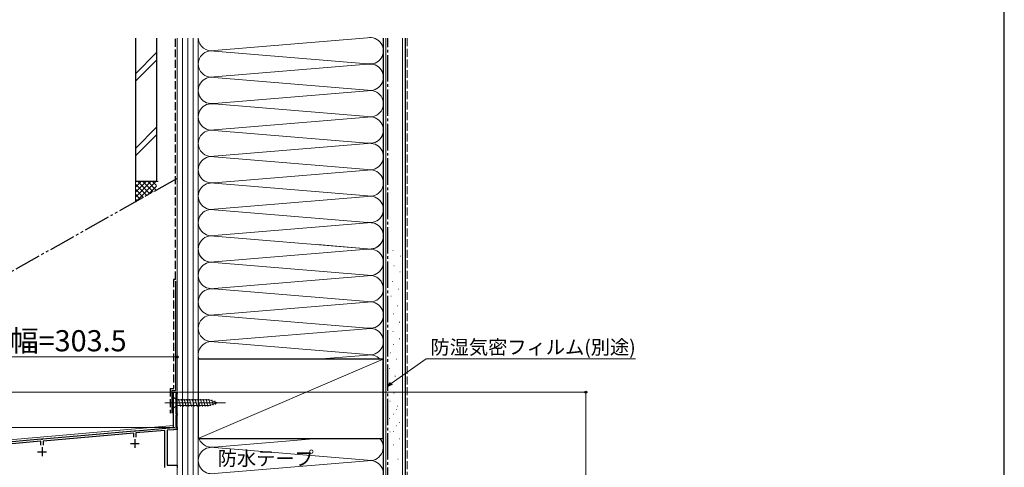
# Model space of a CAD drawing. Extents: x 0 to 1050, y 0 to 1563.
# Drawn here: x 491 to 1050, y 946 to 1200 of the extents above; entities that cross this region are included whole.
import ezdxf

# ---------------------------------------------------------------- set-up
doc = ezdxf.new("R2010")
doc.units = 0
for name, pattern in [('YCENTER_1', [13, 10, -1, 1, -1]), ('YDIVIDE_1', [15, 10, -1, 1, -1, 1, -1]), ('YHIDDEN_1', [4, 3, -1])]:
    doc.linetypes.add(name, pattern=pattern)
for name, color, linetype, lineweight in [('YKK_11', 7, 'CONTINUOUS', 30), ('YKK_12', 2, 'CONTINUOUS', 13), ('YKK_13', 4, 'CONTINUOUS', 30), ('YKK_D', 6, 'CONTINUOUS', 13), ('YKK_ZWAK', 7, 'CONTINUOUS', 30), ('YSS_K', 3, 'CONTINUOUS', 13), ('YSS_KE', 3, 'CONTINUOUS', 30)]:
    doc.layers.add(name, color=color, linetype=linetype, lineweight=lineweight)
doc.styles.add('text-b', font='txt')

msp = doc.modelspace()

# ---------------------------------------------------------------- linework, layer by layer
at = {"layer": 'YKK_11', "linetype": 'ByBlock', "lineweight": -2, "ltscale": 0.5}
for p, q in [((578.49, 968.82), (578.49, 988.82)), ((578.49, 988.82), (580.49, 988.82)), ((580.49, 988.12), (579.79, 988.12)), ((579.79, 988.12), (579.79, 976.52)), ((580.49, 988.82), (580.49, 988.12)), ((579.79, 976.52), (580.49, 976.52)), ((580.49, 975.82), (579.79, 975.82)), ((579.79, 975.82), (579.79, 968.82)), ((580.49, 976.52), (580.49, 975.82)), ((556.77, 966.79), (556.94, 966.93)), ((556.94, 966.93), (578.49, 968.82)), ((573.49, 967.07), (557.09, 965.64)), ((573.49, 946.02), (573.49, 967.07)), ((578.46, 967.51), (574.79, 967.19)), ((574.79, 967.19), (574.79, 947.32)), ((580.49, 967.52), (578.63, 967.52)), ((579.79, 968.82), (580.49, 968.82)), ((580.49, 968.82), (580.49, 967.52)), ((468.44, 959.19), (503.33, 962.24)), ((503.33, 962.24), (503.52, 962.14)), ((503.52, 962.14), (504.07, 962.18)), ((504.07, 962.18), (504.24, 962.32)), ((504.24, 962.32), (556.03, 966.85)), ((555.89, 965.53), (504.39, 961.03)), ((555.89, 963.32), (555.89, 965.53)), ((556.03, 966.85), (556.22, 966.75)), ((556.22, 966.75), (556.77, 966.79)), ((557.09, 965.64), (557.09, 963.32)), ((503.19, 960.92), (468.49, 957.89)), ((503.19, 958.72), (503.19, 960.92)), ((504.39, 961.03), (504.39, 958.72)), ((574.79, 947.32), (580.49, 947.32)), ((580.49, 947.32), (580.49, 946.02))]:
    msp.add_line(p, q, dxfattribs=at)
at = {"layer": 'YKK_11', "ltscale": 0.5}
for p, q in [((556.49, 962.12), (556.49, 957.12)), ((503.79, 957.52), (503.79, 952.52)), ((553.99, 959.62), (558.99, 959.62)), ((501.29, 955.02), (506.29, 955.02))]:
    msp.add_line(p, q, dxfattribs=at)
at = {"layer": 'YKK_11', "linetype": 'ByBlock', "lineweight": -2, "ltscale": 0.5}
msp.add_arc((578.63, 965.52), 2, 90.0002, 95.0001, dxfattribs=at)
at = {"layer": 'YKK_12', "ltscale": 1.5}
for p, q in [((578.49, 988.82), (578.49, 969.93)), ((580.49, 988.82), (578.49, 988.82)), ((580.49, 988.82), (580.49, 712.51)), ((467.49, 960.22), (578.49, 969.93))]:
    msp.add_line(p, q, dxfattribs=at)
at = {"layer": 'YKK_13', "linetype": 'Continuous', "lineweight": 13, "ltscale": 1.5}
for p, q in [((578.49, 985.92), (578.49, 979.72)), ((578.49, 985.92), (580.04, 984.37)), ((598.57, 984.37), (580.04, 984.37)), ((580.04, 984.37), (580.04, 981.27)), ((582.46, 980.72), (581.34, 984.92)), ((584.02, 980.72), (582.89, 984.92)), ((585.57, 980.72), (584.44, 984.92)), ((587.12, 980.72), (586, 984.92)), ((588.67, 980.72), (587.55, 984.92)), ((590.23, 980.72), (589.1, 984.92)), ((591.78, 980.72), (590.66, 984.92)), ((593.33, 980.72), (592.21, 984.92)), ((594.89, 980.72), (593.76, 984.92)), ((596.44, 980.72), (595.31, 984.92)), ((597.99, 980.72), (596.87, 984.92)), ((599.48, 980.98), (598.42, 984.92)), ((603.49, 982.82), (598.57, 984.37)), ((600.91, 981.43), (600.09, 984.46)), ((602.34, 981.88), (601.79, 983.93)), ((578.49, 979.72), (580.04, 981.27)), ((580.04, 981.27), (598.57, 981.27)), ((603.49, 982.82), (598.57, 981.27))]:
    msp.add_line(p, q, dxfattribs=at)
at = {"layer": 'YKK_13', "linetype": 'YCENTER_1', "lineweight": 13, "ltscale": 1.5}
msp.add_line((573.49, 982.82), (608.49, 982.82), dxfattribs=at)
at = {"layer": 'YKK_D', "ltscale": 1.5}
for p, q in [((276.99, 1008.82), (580.49, 1008.82)), ((580.49, 989.82), (580.49, 1009.82)), ((702.06, 993.72), (721.8, 1007.77)), ((721.8, 1007.77), (840.66, 1007.77)), ((577.49, 988.82), (235.99, 988.82)), ((581.19, 988.82), (813.47, 988.82)), ((812.47, 712.52), (812.47, 988.82)), ((579.09, 968.82), (235.99, 968.82)), ((579.09, 968.82), (235.99, 968.82))]:
    msp.add_line(p, q, dxfattribs=at)
at = {"layer": 'YKK_D', "linetype": 'ByBlock', "lineweight": -2}
for p, q in [((699.99, 992.24), (701.67, 994.27)), ((699.99, 992.24), (702.06, 993.72)), ((702.46, 993.16), (699.99, 992.24))]:
    msp.add_line(p, q, dxfattribs=at)
for centre, radius in [((580.49, 1008.82), 0.637), ((812.47, 988.82), 0.638)]:
    msp.add_circle(centre, radius, dxfattribs=at)
at = {"layer": 'YKK_ZWAK'}
msp.add_line((1050, 0), (1050, 1530), dxfattribs=at)
at = {"layer": 'YSS_K', "linetype": 'Continuous', "lineweight": 13, "ltscale": 1.5}
for p, q in [((580.49, 1189.62), (580.49, 717.52)), ((583.49, 1189.62), (583.49, 717.52)), ((586.49, 1189.62), (586.49, 717.52)), ((589.49, 1189.62), (589.49, 717.52)), ((592.49, 762.52), (592.49, 1189.62)), ((592.49, 1047.52), (592.49, 1189.62)), ((688.46, 1189.86), (601.52, 1182.67)), ((697.49, 1189.62), (697.49, 1032.52)), ((697.49, 1189.62), (697.49, 1047.52)), ((698.99, 702.52), (698.99, 1189.62)), ((708.49, 702.52), (708.49, 1189.62)), ((601.52, 1182.36), (688.46, 1175.17)), ((601.52, 1167.67), (688.46, 1174.86)), ((688.46, 1160.17), (601.52, 1167.36)), ((601.52, 1152.67), (688.46, 1159.86)), ((688.46, 1145.17), (601.52, 1152.36)), ((601.52, 1137.67), (688.46, 1144.86)), ((601.52, 1137.36), (688.46, 1130.17)), ((688.46, 1129.86), (601.52, 1122.67)), ((601.52, 1122.36), (688.46, 1115.17)), ((601.52, 1107.67), (688.46, 1114.86)), ((688.46, 1100.17), (601.52, 1107.36)), ((601.52, 1092.67), (688.46, 1099.86)), ((688.46, 1085.17), (601.52, 1092.36)), ((601.52, 1077.67), (688.46, 1084.86)), ((601.52, 1077.36), (688.46, 1070.17)), ((592.49, 717.52), (592.49, 1072.52)), ((601.52, 1062.67), (688.46, 1069.86)), ((688.46, 1069.86), (601.52, 1062.67)), ((688.46, 1070.17), (660.11, 1072.52)), ((702.87, 1069.27), (703.07, 1069.27)), ((601.52, 1062.36), (688.46, 1055.17)), ((601.52, 1062.36), (688.46, 1055.17)), ((707.01, 1065.95), (707.21, 1065.95)), ((703.49, 1060.57), (703.69, 1060.57)), ((706.81, 1057.05), (707.01, 1057.05)), ((688.46, 1054.86), (601.52, 1047.67)), ((601.52, 1047.67), (688.46, 1054.86)), ((702.66, 1051.66), (702.86, 1051.66)), ((601.52, 1047.36), (688.46, 1040.17)), ((705.98, 1047.31), (706.18, 1047.31)), ((592.49, 1032.52), (592.49, 1043.8)), ((688.46, 1039.86), (601.52, 1032.67)), ((601.52, 1032.67), (688.46, 1039.86)), ((601.52, 1032.67), (688.46, 1039.86)), ((697.49, 1043.8), (697.49, 762.52)), ((701.83, 1043.37), (702.03, 1043.37)), ((705.36, 1037.78), (705.56, 1037.78)), ((601.52, 1032.36), (688.46, 1025.17)), ((703.08, 1033.22), (703.28, 1033.22)), ((706.6, 1028.45), (706.8, 1028.45)), ((690.29, 1025.01), (601.52, 1017.67)), ((702.87, 1023.27), (703.07, 1023.27)), ((601.52, 1017.36), (688.46, 1010.17)), ((706.6, 1019.13), (706.8, 1019.13)), ((703.08, 1015.81), (703.28, 1015.81)), ((660.13, 1007.52), (688.46, 1009.86)), ((705.52, 980.89), (705.72, 980.89)), ((703.24, 976.33), (703.44, 976.33)), ((706.76, 971.57), (706.96, 971.57)), ((660.13, 962.52), (601.52, 957.67)), ((703.03, 966.39), (703.23, 966.39)), ((706.76, 962.24), (706.96, 962.24)), ((601.52, 957.36), (688.46, 950.17)), ((703.24, 958.93), (703.44, 958.93)), ((705.71, 950.77), (705.91, 950.77)), ((601.52, 942.67), (688.46, 949.86))]:
    msp.add_line(p, q, dxfattribs=at)
at = {"layer": 'YSS_K', "linetype": 'YHIDDEN_1', "lineweight": 13, "ltscale": 1.5}
msp.add_line((710.99, 1189.62), (710.99, 702.52), dxfattribs=at)
at = {"layer": 'YSS_K', "linetype": 'Continuous', "ltscale": 1.5}
for p, q in [((556.79, 1169.52), (568.79, 1181.52)), ((556.79, 1165.28), (568.79, 1177.28)), ((568.79, 1139.09), (556.79, 1127.09)), ((556.79, 1122.85), (568.79, 1134.85)), ((556.79, 1108.31), (556.79, 1096.85)), ((569.79, 1108.31), (556.79, 1108.31)), ((556.79, 1099.45), (565.64, 1108.31)), ((556.79, 1102.28), (562.82, 1108.31)), ((556.79, 1105.11), (559.99, 1108.31)), ((556.79, 1107.94), (557.16, 1108.31)), ((556.79, 1106.79), (563.2, 1100.38)), ((557.05, 1096.89), (568.47, 1108.31)), ((558.1, 1108.31), (565.01, 1101.4)), ((560.93, 1108.31), (566.79, 1102.45)), ((563.76, 1108.31), (568.63, 1103.44)), ((566.58, 1108.31), (568.79, 1106.11)), ((569.41, 1108.31), (569.43, 1108.29)), ((556.79, 1103.97), (561.39, 1099.36)), ((556.79, 1101.14), (559.58, 1098.35)), ((563.6, 1100.61), (568.79, 1105.79)), ((556.79, 1098.31), (557.77, 1097.33)), ((592.49, 962.52), (697.49, 1007.52))]:
    msp.add_line(p, q, dxfattribs=at)
at = {"layer": 'YSS_K', "ltscale": 1.5}
for p, q in [((701.66, 1011.1), (701.86, 1011.1)), ((704.97, 1007.58), (705.17, 1007.58)), ((700.83, 1002.19), (701.03, 1002.19)), ((704.14, 997.84), (704.34, 997.84)), ((700, 993.9), (700.2, 993.9)), ((701.24, 983.75), (701.44, 983.75)), ((703.52, 988.31), (703.72, 988.31)), ((704.76, 978.98), (704.96, 978.98)), ((701.03, 973.8), (701.23, 973.8)), ((704.76, 969.66), (704.96, 969.66)), ((701.24, 966.34), (701.44, 966.34))]:
    msp.add_line(p, q, dxfattribs=at)
at = {"layer": 'YSS_K', "linetype": 'Continuous', "lineweight": 13, "ltscale": 1.5}
for centre, start, end in [((599.99, 1190.02), 183.0042, 281.7835), ((689.99, 1182.52), 258.2165, 101.7835), ((599.99, 1175.02), 78.2165, 281.7835), ((689.99, 1167.52), 258.2165, 101.7835), ((599.99, 1160.02), 78.2165, 281.7835), ((689.99, 1152.52), 258.2165, 101.7835), ((599.99, 1145.02), 78.2165, 281.7835), ((689.99, 1137.52), 258.2165, 101.7835), ((599.99, 1130.02), 78.2165, 281.7835), ((689.99, 1122.52), 258.2165, 101.7835), ((599.99, 1115.02), 78.2165, 281.7835), ((689.99, 1107.52), 258.2165, 101.7835), ((599.99, 1100.02), 78.2165, 281.7835), ((689.99, 1092.52), 258.2165, 101.7835), ((599.99, 1085.02), 78.2165, 281.7835), ((689.99, 1077.52), 258.2165, 101.7835), ((599.99, 1070.02), 78.2165, 281.7835), ((599.99, 1070.02), 160.5288, 281.7835), ((689.99, 1077.52), 258.2165, 318.1896), ((689.99, 1062.52), 258.2165, 101.7835), ((689.99, 1062.52), 258.2165, 101.7835), ((599.99, 1055.02), 78.2165, 281.7835), ((599.99, 1055.02), 78.2165, 281.7835), ((689.99, 1047.52), 258.2165, 101.7835), ((689.99, 1047.52), 0, 101.7835), ((599.99, 1040.02), 78.2165, 281.7835), ((689.99, 1032.52), 258.2165, 101.7835), ((599.99, 1025.02), 78.2165, 281.7835), ((689.99, 1017.52), 258.2165, 101.7834), ((689.99, 1017.52), 258.2165, 101.7835), ((599.99, 1010.02), 78.2165, 199.4571), ((689.99, 1002.52), 41.8281, 101.7835), ((599.99, 965.02), 180, 281.7835), ((689.99, 957.52), 258.2165, 41.8281), ((599.99, 950.02), 78.2165, 281.7835), ((689.99, 942.52), 258.2165, 101.7835)]:
    msp.add_arc(centre, 7.5, start, end, dxfattribs=at)
at = {"layer": 'YSS_KE', "linetype": 'Continuous', "ltscale": 1.5}
for p, q in [((556.79, 1189.62), (556.79, 1108.31)), ((568.79, 1189.62), (568.79, 1108.31)), ((568.79, 1108.31), (556.79, 1108.31)), ((697.49, 1007.52), (592.49, 1007.52)), ((592.49, 1007.52), (592.49, 962.52)), ((697.49, 962.52), (697.49, 1007.52)), ((577.49, 989.82), (579.49, 989.82)), ((592.49, 962.52), (697.49, 962.52))]:
    msp.add_line(p, q, dxfattribs=at)
at = {"layer": 'YSS_KE', "linetype": 'YHIDDEN_1', "ltscale": 1.5}
for p, q in [((579.49, 1052.82), (579.49, 1189.62)), ((578.49, 1052.82), (578.49, 990.82)), ((579.49, 1052.82), (578.49, 1052.82)), ((576.49, 990.82), (578.51, 990.82)), ((576.49, 990.82), (576.49, 976.82))]:
    msp.add_line(p, q, dxfattribs=at)
at = {"layer": 'YSS_KE', "linetype": 'Continuous', "lineweight": 30, "ltscale": 1.5}
for p, q in [((697.49, 1189.62), (697.49, 702.52)), ((709.99, 1189.62), (709.99, 702.52))]:
    msp.add_line(p, q, dxfattribs=at)
at = {"layer": 'YSS_KE', "linetype": 'YCENTER_1', "ltscale": 1.5}
msp.add_line((699.99, 716.52), (699.99, 1189.62), dxfattribs=at)
at = {"layer": 'YSS_KE', "linetype": 'YDIVIDE_1', "ltscale": 1.5}
msp.add_line((580.49, 1110.1), (208.29, 900.81), dxfattribs=at)
at = {"layer": 'YSS_KE', "ltscale": 1.5}
for p, q in [((579.49, 1051.82), (579.49, 989.82)), ((577.49, 989.82), (577.49, 976.82))]:
    msp.add_line(p, q, dxfattribs=at)

# ---------------------------------------------------------------- texts
at = {"layer": 'YKK_D', "style": 'text-b'}
for s, height, p in [('シャッターボックス出幅=303.5', 12, (321.76, 1011.98)), ('防湿気密フィルム(別途)', 8, (724.26, 1010.32)), ('防水テープ', 8, (603.49, 947.19))]:
    msp.add_text(s, height=height, dxfattribs=at).set_placement(p)

doc.saveas('drawing.dxf')
